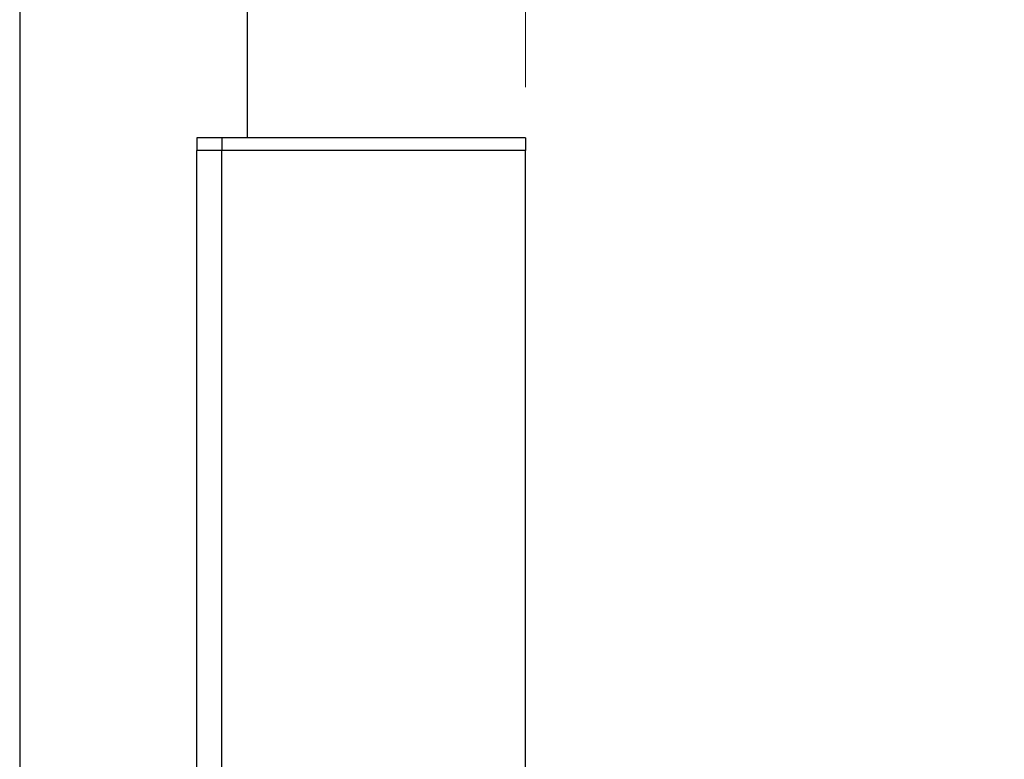
# Model space of a CAD drawing. Units: millimetres. Extents: x 2 to 208, y 2 to 295.
# Drawn here: x 145 to 161, y 119 to 131 of the extents above; entities that cross this region are included whole.
import ezdxf

# ---------------------------------------------------------------- set-up
doc = ezdxf.new("R2010")
doc.units = ezdxf.units.MM
doc.styles.add('SLDTEXTSTYLE1', font='TXT', dxfattribs={"width": 0.75})
doc.dimstyles.new('SLDDIMSTYLE0', dxfattribs={"dimtxt": 3.5, "dimasz": 3.302, "dimexe": 0, "dimexo": 0.0625, "dimgap": 0.875, "dimtad": 1, "dimlfac": 5, "dimrnd": 1e-09, "dimzin": 12, "dimdsep": 46, "dimtxsty": 'SLDTEXTSTYLE1', "dimsah": 1, "dimcen": 0.09, "dimadec": 0, "dimazin": 3, "dimtfac": 1, "dimtofl": 0, "dimtmove": 0, "dimatfit": 3, "dimfxl": 0, "dimfrac": 2, "dimtolj": 1, "dimtzin": 12, "dimarcsym": 0})

# ---------------------------------------------------------------- blocks, each defined once
blk = doc.blocks.new('_D_5')
at = {"color": 7, "linetype": 'Continuous', "lineweight": 0}
for p, q in [((152.983, 129.847), (152.983, 139.015)), ((144.983, 138.015), (152.983, 138.015)), ((152.983, 138.015), (179.395, 138.015))]:
    blk.add_line(p, q, dxfattribs=at)
at = {"color": 7, "linetype": 'Continuous', "lineweight": 18}
for points in [[(144.983, 138.015), (148.285, 137.507), (148.285, 138.523)], [(152.983, 138.015), (149.681, 138.523), (149.681, 137.507)]]:
    blk.add_solid(points, dxfattribs=at)
at = {"color": 7, "linetype": 'Continuous', "lineweight": 18, "insert": (167.757, 142.527), "char_height": 3.5, "attachment_point": 1, "style": 'SLDTEXTSTYLE1'}
blk.add_mtext('40,00', dxfattribs=at)

msp = doc.modelspace()

# ---------------------------------------------------------------- linework, layer by layer
at = {"color": 7, "linetype": 'Continuous', "lineweight": 25}
for p, q in [((144.982592, 252.780758), (144.982592, 110.746999)), ((148.582592, 250.846999), (148.582592, 129.046999)), ((147.782592, 129.046999), (147.782592, 128.846999)), ((148.182592, 129.046999), (147.782592, 129.046999)), ((148.182592, 129.046999), (148.182592, 128.846999)), ((152.982592, 129.046999), (148.182592, 129.046999)), ((152.982592, 129.046999), (152.982592, 128.846999)), ((148.182592, 128.846999), (147.782592, 128.846999)), ((147.782592, 112.246999), (147.782592, 128.846999)), ((152.982592, 128.846999), (148.182592, 128.846999)), ((148.182592, 112.246999), (148.182592, 128.846999)), ((152.982592, 112.246999), (152.982592, 128.846999))]:
    msp.add_line(p, q, dxfattribs=at)

# ---------------------------------------------------------------- dimensions: what is measured, and where the dimension line sits
at = {"color": 7, "linetype": 'Continuous', "lineweight": 18}
dim = msp.add_linear_dim(base=(152.982592, 138.015187), p1=(144.982592, 110.746999), p2=(152.982592, 128.846999), dimstyle='SLDDIMSTYLE0', dxfattribs=at)
dim.commit()
dim.dimension.update_dxf_attribs({"geometry": '_D_5', "text_midpoint": (173.575858, 138.015187), "dimtype": 160})

doc.saveas('drawing.dxf')
